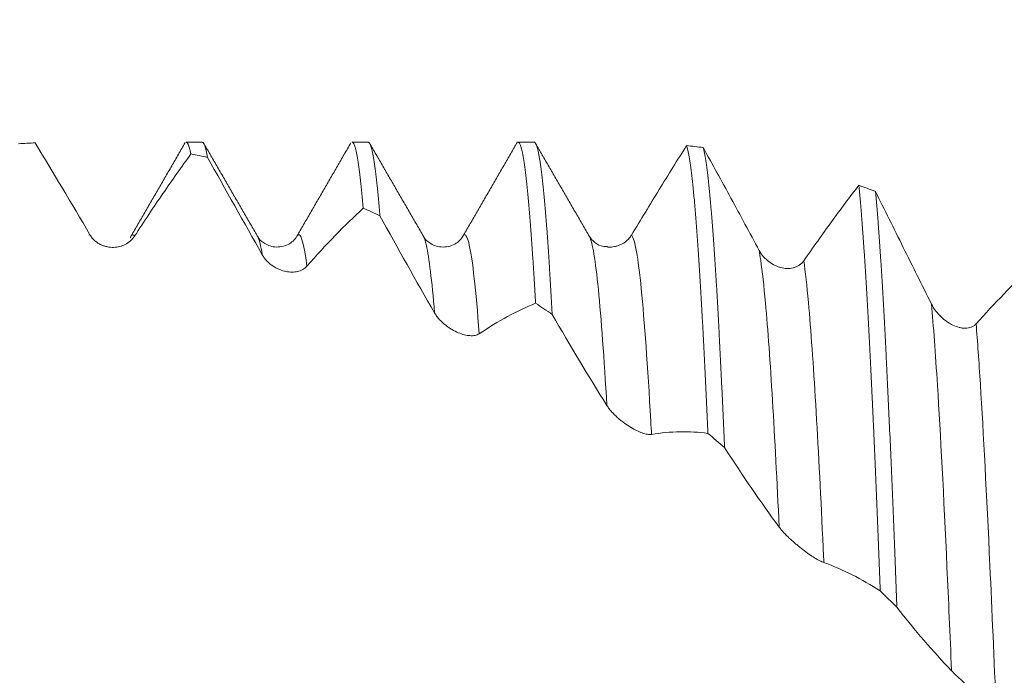
# Model space of a CAD drawing. Units: millimetres. Extents: x -48 to 68, y -83 to 38.
# Drawn here: x 36 to 42, y 1 to 6 of the extents above; entities that cross this region are included whole.
import ezdxf

# ---------------------------------------------------------------- set-up
doc = ezdxf.new("R2010")
doc.units = ezdxf.units.MM
doc.layers.add('1', color=4, linetype='Continuous')
doc.layers.add('SK2', color=7, linetype='Continuous')
doc.styles.add('iso_b_vert', font='simplex.shx')
doc.dimstyles.get("Standard").update_dxf_attribs({"dimtxt": 0.18, "dimasz": 0.18, "dimexe": 0.18, "dimexo": 0.0625, "dimgap": 0.09, "dimtad": 1, "dimzin": 0, "dimdsep": 52, "dimtxsty": 'Standard', "dimcen": 0.09, "dimadec": 0, "dimazin": 0, "dimtfac": 1, "dimtdec": 4, "dimtofl": 0, "dimtmove": 0, "dimatfit": 3, "dimfxl": 1, "dimtolj": 1, "dimtzin": 0, "dimarcsym": 0})

# ---------------------------------------------------------------- blocks, each defined once
blk = doc.blocks.new('_U2')
at = {"layer": 'SK2', "lineweight": 13}
for p, q in [((44.12, 1.5875), (44.12, 16.494205)), ((46.5, 6.393725), (46.5, 16.494205)), ((54, 14.494205), (36.62, 14.494205))]:
    blk.add_line(p, q, dxfattribs=at)
at = {"layer": 'SK2', "lineweight": 18}
for points in [[(44.12, 14.494205), (40.620002, 14.033421), (40.619998, 14.954989)], [(46.5, 14.494205), (49.999998, 14.954989), (50.000002, 14.033421)]]:
    blk.add_solid(points, dxfattribs=at)
at = {"layer": 'SK2', "lineweight": 18, "attachment_point": 7, "line_spacing_factor": 1.084337, "style": 'iso_b_vert'}
for s, insert, char_height in [('\\W0.7346;2.38', (41.948544, 22.379319), 3), ("\\W0.6474;'C'", (41.975044, 15.276838), 3.5)]:
    blk.add_mtext(s, dxfattribs=dict(at, insert=insert, char_height=char_height))

msp = doc.modelspace()

# ---------------------------------------------------------------- linework, layer by layer
at = {"layer": '1', "lineweight": 18}
for p, q in [((37.3729, 4.8062), (37.2709, 4.8062)), ((38.4311, 4.8062), (38.329, 4.8062)), ((39.4894, 4.8062), (39.3873, 4.8062)), ((36.6561, 4.2156), (36.6497, 4.2131)), ((37.7269, 4.2032), (37.7236, 4.2087)), ((39.0402, 4.2129), (39.0354, 4.2068)), ((39.8433, 4.2036), (39.8411, 4.2074))]:
    msp.add_line(p, q, dxfattribs=at)
for points, degree in [([(36.2012, 4.7956), (36.2365, 4.7981), (36.2718, 4.8002), (36.3072, 4.8018)], 3), ([(36.6561, 4.2156), (36.5384, 4.4154), (36.422, 4.6113), (36.3072, 4.8018)], 3), ([(37.2638, 4.8027), (37.0918, 4.5053), (36.9197, 4.2081)], 2), ([(37.7236, 4.2088), (37.5515, 4.506), (37.3794, 4.8034)], 2), ([(38.3211, 4.8015), (38.1488, 4.5037), (37.9765, 4.2059)], 2), ([(38.7839, 4.2058), (38.6115, 4.5035), (38.4392, 4.8012)], 2), ([(39.3839, 4.8074), (39.212, 4.5101), (39.0401, 4.2129)], 2), ([(39.8433, 4.2036), (39.6712, 4.5006), (39.4991, 4.7978)], 2), ([(40.5679, 4.7716), (40.5327, 4.7761), (40.4974, 4.7802), (40.4621, 4.7838)], 3), ([(37.3007, 4.7304), (37.336, 4.7237), (37.3714, 4.7166), (37.4067, 4.7091)], 3), ([(37.7555, 4.0877), (37.6379, 4.2955), (37.5215, 4.5032), (37.4067, 4.7091)], 3), ([(41.6672, 4.4919), (41.6319, 4.5053), (41.5965, 4.5184), (41.5612, 4.5309)], 3), ([(38.4001, 4.3844), (38.4354, 4.369), (38.4707, 4.3532), (38.506, 4.3369)], 3), ([(38.8549, 3.7171), (38.7372, 3.9205), (38.6208, 4.1278), (38.506, 4.3369)], 3), ([(36.9197, 4.208), (36.9177, 4.205), (36.9157, 4.2011), (36.9136, 4.1963)], 3), ([(39.4996, 3.7782), (39.5349, 3.7549), (39.5702, 3.7313), (39.6055, 3.7073)], 3), ([(39.9544, 3.126), (39.8367, 3.313), (39.7204, 3.5075), (39.6055, 3.7073)], 3), ([(40.5989, 2.9479), (40.6343, 2.918), (40.6697, 2.8879), (40.7051, 2.8575)], 3), ([(41.0538, 2.3496), (40.9362, 2.509), (40.8199, 2.679), (40.7051, 2.8575)], 3), ([(41.6985, 1.9425), (41.7338, 1.9079), (41.7692, 1.8732), (41.8045, 1.8384)], 3), ([(42.1532, 1.4339), (42.0356, 1.5562), (41.9193, 1.6916), (41.8045, 1.8384)], 3)]:
    msp.add_open_spline(points, degree=degree, dxfattribs=at)
for points, knots in [([(37.2709, 4.8062), (37.2709, 4.8062), (37.2709, 4.8062), (37.2723, 4.8062), (37.2766, 4.8046), (37.2809, 4.7984), (37.2894, 4.7797), (37.2951, 4.7591), (37.3007, 4.7304)], [0, 0, 0, 0, 0.000003, 0.000003, 0.14286, 0.428573, 0.428573, 1, 1, 1, 1]), ([(37.4067, 4.7091), (37.4009, 4.7416), (37.3896, 4.79), (37.3784, 4.8062), (37.3728, 4.8062)], [0, 0, 0, 0, 0.503522, 1, 1, 1, 1]), ([(38.329, 4.8062), (38.3299, 4.8062), (38.3307, 4.806), (38.3373, 4.8033), (38.3431, 4.7926), (38.3503, 4.7686), (38.3517, 4.7633), (38.3546, 4.7516), (38.3589, 4.7326), (38.3631, 4.7091), (38.3716, 4.656), (38.3772, 4.6127), (38.3886, 4.5104), (38.3943, 4.4515), (38.4001, 4.3844)], [0, 0, 0, 0, 0.035794, 0.035794, 0.276846, 0.276846, 0.337109, 0.337109, 0.397371, 0.517897, 0.517897, 0.758949, 0.758949, 1, 1, 1, 1]), ([(38.506, 4.3369), (38.5046, 4.3546), (38.5031, 4.3718), (38.5003, 4.4053), (38.4988, 4.4216), (38.4946, 4.4688), (38.4918, 4.4982), (38.4833, 4.5805), (38.4777, 4.6273), (38.4664, 4.705), (38.4607, 4.7359), (38.4521, 4.7702), (38.4492, 4.7796), (38.4448, 4.7906), (38.4434, 4.7938), (38.4405, 4.799), (38.439, 4.8011), (38.4354, 4.805), (38.4333, 4.8062), (38.4311, 4.8062)], [0, 0, 0, 0, 0.05712, 0.05712, 0.11424, 0.11424, 0.228479, 0.228479, 0.456958, 0.456958, 0.685437, 0.685437, 0.799677, 0.799677, 0.856797, 0.856797, 0.913916, 0.913916, 1, 1, 1, 1]), ([(39.3874, 4.8062), (39.3905, 4.8062), (39.3936, 4.8037), (39.4024, 4.7895), (39.408, 4.7723), (39.4193, 4.7213), (39.4251, 4.6876), (39.4368, 4.6033), (39.4425, 4.5534), (39.4541, 4.4385), (39.4655, 4.3087), (39.4768, 4.149), (39.484, 4.0397), (39.4854, 4.0173), (39.4882, 3.9717), (39.4897, 3.9484), (39.4939, 3.8774), (39.4968, 3.8285), (39.4996, 3.7782)], [0, 0, 0, 0, 0.084548, 0.084548, 0.237124, 0.237124, 0.389699, 0.389699, 0.542274, 0.542274, 0.694849, 0.847425, 0.847425, 0.885569, 0.885569, 0.923712, 0.923712, 1, 1, 1, 1]), ([(39.6055, 3.7073), (39.5997, 3.8106), (39.5939, 3.9077), (39.5868, 4.0211), (39.5854, 4.0434), (39.5825, 4.0872), (39.5811, 4.1087), (39.5768, 4.1717), (39.574, 4.2118), (39.5656, 4.3261), (39.5601, 4.3945), (39.5488, 4.5162), (39.543, 4.5695), (39.5344, 4.6377), (39.5315, 4.6586), (39.5272, 4.6868), (39.5257, 4.6958), (39.5228, 4.7126), (39.5214, 4.7205), (39.5141, 4.7573), (39.5084, 4.7784), (39.4982, 4.8012), (39.4938, 4.8062), (39.4893, 4.8062)], [0, 0, 0, 0, 0.147497, 0.147497, 0.184372, 0.184372, 0.221246, 0.221246, 0.294995, 0.294995, 0.442492, 0.442492, 0.58999, 0.58999, 0.663739, 0.663739, 0.700613, 0.700613, 0.737487, 0.737487, 0.884985, 0.884985, 1, 1, 1, 1]), ([(40.1112, 4.2127), (40.1704, 4.311), (40.2292, 4.4076), (40.3463, 4.5982), (40.4044, 4.6919), (40.4621, 4.7838)], [0, 0, 0, 0, 0.5, 0.5, 1, 1, 1, 1]), ([(40.4621, 4.7838), (40.4678, 4.768), (40.4791, 4.7201), (40.4904, 4.6401), (40.4989, 4.5681), (40.5017, 4.542), (40.506, 4.4999), (40.5075, 4.4853), (40.5104, 4.4551), (40.5118, 4.4395), (40.5191, 4.3592), (40.5249, 4.2877), (40.5365, 4.1309), (40.5423, 4.0454), (40.5536, 3.8606), (40.5592, 3.7612), (40.5662, 3.628), (40.5676, 3.6009), (40.5704, 3.5459), (40.5719, 3.5181), (40.5761, 3.4336), (40.5789, 3.3759), (40.5874, 3.1991), (40.5932, 3.0761), (40.5989, 2.9479)], [0, 0, 0, 0, 0.125, 0.25, 0.25, 0.3125, 0.3125, 0.34375, 0.34375, 0.375, 0.375, 0.5, 0.5, 0.625, 0.625, 0.75, 0.75, 0.78125, 0.78125, 0.8125, 0.8125, 0.875, 0.875, 1, 1, 1, 1]), ([(37.3007, 4.7304), (37.2414, 4.6495), (37.1818, 4.5653), (37.0619, 4.3906), (37.0016, 4.3), (36.941, 4.2065)], [0, 0, 0, 0, 0.5, 0.5, 1, 1, 1, 1]), ([(40.7051, 2.8575), (40.6994, 2.9885), (40.6936, 3.114), (40.6822, 3.3542), (40.6765, 3.4689), (40.6679, 3.6326), (40.6651, 3.6858), (40.6593, 3.7893), (40.6565, 3.8392), (40.6479, 3.9834), (40.6423, 4.0722), (40.6309, 4.2356), (40.6252, 4.3101), (40.6166, 4.411), (40.6137, 4.4428), (40.6094, 4.4878), (40.608, 4.5023), (40.6051, 4.5304), (40.6036, 4.544), (40.5964, 4.6093), (40.5907, 4.6531), (40.5793, 4.7245), (40.5736, 4.7521), (40.5679, 4.7716)], [0, 0, 0, 0, 0.125, 0.125, 0.25, 0.25, 0.3125, 0.3125, 0.375, 0.375, 0.5, 0.5, 0.625, 0.625, 0.6875, 0.6875, 0.71875, 0.71875, 0.75, 0.75, 0.875, 0.875, 1, 1, 1, 1]), ([(40.5679, 4.7716), (40.6268, 4.6659), (40.686, 4.5583), (40.8052, 4.3393), (40.8652, 4.2282), (40.9256, 4.1154)], [0, 0, 0, 0, 0.5, 0.5, 1, 1, 1, 1]), ([(41.2105, 4.0497), (41.2697, 4.1346), (41.3286, 4.2172), (41.4455, 4.3778), (41.5036, 4.4556), (41.5612, 4.5309)], [0, 0, 0, 0, 0.5, 0.5, 1, 1, 1, 1]), ([(41.5612, 4.5309), (41.5669, 4.4767), (41.5725, 4.4148), (41.5811, 4.3103), (41.584, 4.2735), (41.5883, 4.2153), (41.5897, 4.1954), (41.5926, 4.1546), (41.5941, 4.1337), (41.6013, 4.0276), (41.6071, 3.9361), (41.6186, 3.7404), (41.6243, 3.6361), (41.6357, 3.415), (41.6414, 3.298), (41.6485, 3.1436), (41.65, 3.1123), (41.6528, 3.0492), (41.6571, 2.9538), (41.6613, 2.856), (41.6698, 2.657), (41.6755, 2.5201), (41.687, 2.2377), (41.6927, 2.0923), (41.6985, 1.9425)], [0, 0, 0, 0, 0.125, 0.125, 0.1875, 0.1875, 0.21875, 0.21875, 0.25, 0.25, 0.375, 0.375, 0.5, 0.5, 0.625, 0.625, 0.65625, 0.65625, 0.6875, 0.75, 0.75, 0.875, 0.875, 1, 1, 1, 1]), ([(41.8045, 1.8384), (41.8031, 1.8762), (41.8016, 1.9139), (41.7988, 1.9891), (41.7973, 2.0265), (41.7931, 2.1376), (41.7902, 2.2105), (41.7817, 2.4258), (41.7759, 2.5646), (41.7644, 2.8332), (41.7587, 2.9629), (41.7501, 3.1504), (41.7472, 3.2118), (41.7429, 3.302), (41.7415, 3.3318), (41.7386, 3.3905), (41.7372, 3.4195), (41.7301, 3.562), (41.7245, 3.6693), (41.7132, 3.8706), (41.7075, 3.9648), (41.6989, 4.096), (41.696, 4.1381), (41.6917, 4.1987), (41.6902, 4.2185), (41.6873, 4.2572), (41.6859, 4.2761), (41.6786, 4.3684), (41.6729, 4.4341), (41.6672, 4.4919)], [0, 0, 0, 0, 0.03125, 0.03125, 0.0625, 0.0625, 0.125, 0.125, 0.25, 0.25, 0.375, 0.375, 0.4375, 0.4375, 0.46875, 0.46875, 0.5, 0.5, 0.625, 0.625, 0.75, 0.75, 0.8125, 0.8125, 0.84375, 0.84375, 0.875, 0.875, 1, 1, 1, 1]), ([(41.6672, 4.4919), (41.6966, 4.4328), (41.7262, 4.3735), (41.7854, 4.2545), (41.8151, 4.1947), (41.9045, 4.0148), (41.9645, 3.8941), (42.025, 3.7727)], [0, 0, 0, 0, 0.25, 0.25, 0.5, 0.5, 1, 1, 1, 1]), ([(38.4001, 4.3844), (38.3408, 4.3304), (38.2812, 4.2726), (38.1613, 4.1492), (38.101, 4.0837), (38.0405, 4.0144)], [0, 0, 0, 0, 0.5, 0.5, 1, 1, 1, 1]), ([(36.941, 4.2065), (36.9332, 4.1945), (36.9242, 4.1843), (36.9043, 4.1669), (36.8933, 4.1595), (36.8704, 4.1477), (36.8584, 4.1432), (36.8334, 4.1369), (36.8203, 4.1351), (36.794, 4.1344), (36.7807, 4.1355), (36.7606, 4.1395), (36.7538, 4.1413), (36.7403, 4.1457), (36.7335, 4.1484), (36.7202, 4.1547), (36.7137, 4.1583), (36.7008, 4.1667), (36.6944, 4.1715), (36.6823, 4.1821), (36.6765, 4.1879), (36.6657, 4.2008), (36.6606, 4.208), (36.6561, 4.2156)], [0, 0, 0, 0, 0.125, 0.125, 0.25, 0.25, 0.375, 0.375, 0.5, 0.5, 0.625, 0.625, 0.6875, 0.6875, 0.75, 0.75, 0.8125, 0.8125, 0.875, 0.875, 0.9375, 0.9375, 1, 1, 1, 1]), ([(39.9579, 4.1369), (39.9597, 4.1368), (39.9615, 4.1366), (39.9765, 4.136), (39.9898, 4.1369), (40.0097, 4.1407), (40.0165, 4.1423), (40.0297, 4.1465), (40.0363, 4.1491), (40.0492, 4.155), (40.0555, 4.1585), (40.068, 4.1664), (40.0741, 4.1709), (40.0858, 4.1809), (40.0913, 4.1864), (40.1018, 4.1986), (40.1067, 4.2054), (40.1112, 4.2127)], [0, 0, 0, 0, 0.033497, 0.033497, 0.275123, 0.275123, 0.395936, 0.395936, 0.516749, 0.516749, 0.637561, 0.637561, 0.758374, 0.758374, 0.879187, 0.879187, 1, 1, 1, 1]), ([(37.9765, 4.2059), (37.9626, 4.1823), (37.9275, 4.1485), (37.8344, 4.1283), (37.7599, 4.1618), (37.735, 4.1869), (37.7273, 4.2023)], [0, 0, 0, 0, 0.259915, 0.517961, 0.765629, 1, 1, 1, 1]), ([(39.0348, 4.2057), (39.0189, 4.1803), (38.9808, 4.1443), (38.8839, 4.1294), (38.8132, 4.1669), (38.7902, 4.1914), (38.7838, 4.2059)], [0, 0, 0, 0, 0.258673, 0.517311, 0.764953, 1, 1, 1, 1]), ([(39.9582, 4.1404), (39.9501, 4.1395), (39.9189, 4.1386), (39.873, 4.1666), (39.85, 4.1905), (39.8422, 4.2057)], [0, 0, 0, 0, 0.141546, 0.571787, 1, 1, 1, 1]), ([(38.0405, 4.0144), (38.0327, 4.0055), (38.0237, 3.9986), (38.0037, 3.9875), (37.9927, 3.9834), (37.9698, 3.9781), (37.9578, 3.9768), (37.9329, 3.9768), (37.9198, 3.9781), (37.8935, 3.9833), (37.8802, 3.9873), (37.8601, 3.9954), (37.8533, 3.9985), (37.8398, 4.0056), (37.833, 4.0095), (37.8197, 4.0181), (37.8132, 4.0229), (37.8003, 4.0333), (37.7939, 4.0391), (37.7818, 4.0514), (37.776, 4.0579), (37.7652, 4.0721), (37.7601, 4.0797), (37.7555, 4.0877)], [0, 0, 0, 0, 0.125, 0.125, 0.25, 0.25, 0.375, 0.375, 0.5, 0.5, 0.625, 0.625, 0.6875, 0.6875, 0.75, 0.75, 0.8125, 0.8125, 0.875, 0.875, 0.9375, 0.9375, 1, 1, 1, 1]), ([(40.9256, 4.1154), (40.9337, 4.1004), (40.943, 4.0872), (40.9637, 4.0634), (40.9751, 4.0528), (40.9987, 4.0348), (41.0109, 4.0272), (41.03, 4.0177), (41.0365, 4.0149), (41.0496, 4.01), (41.0562, 4.0079), (41.0759, 4.0027), (41.0892, 4.0007), (41.1092, 4.0001), (41.1159, 4.0003), (41.1292, 4.0016), (41.1357, 4.0027), (41.1486, 4.0058), (41.1549, 4.0078), (41.1674, 4.013), (41.1735, 4.0162), (41.1852, 4.0236), (41.1907, 4.0279), (41.2012, 4.0378), (41.2061, 4.0434), (41.2105, 4.0497)], [0, 0, 0, 0, 0.125, 0.125, 0.25, 0.25, 0.375, 0.375, 0.4375, 0.4375, 0.5, 0.5, 0.625, 0.625, 0.6875, 0.6875, 0.75, 0.75, 0.8125, 0.8125, 0.875, 0.875, 0.9375, 0.9375, 1, 1, 1, 1]), ([(42.3099, 3.6465), (42.3691, 3.7128), (42.4279, 3.7761), (42.5448, 3.8969), (42.6029, 3.9543), (42.6605, 4.0086)], [0, 0, 0, 0, 0.5, 0.5, 1, 1, 1, 1]), ([(39.4996, 3.7782), (39.4403, 3.7543), (39.3806, 3.7261), (39.2607, 3.6613), (39.2004, 3.6247), (39.1398, 3.5839)], [0, 0, 0, 0, 0.5, 0.5, 1, 1, 1, 1]), ([(42.025, 3.7727), (42.033, 3.7566), (42.0424, 3.7419), (42.0631, 3.7147), (42.0745, 3.7021), (42.0981, 3.6797), (42.1103, 3.6697), (42.1294, 3.6565), (42.1359, 3.6524), (42.149, 3.6449), (42.1556, 3.6414), (42.1753, 3.6322), (42.1886, 3.6273), (42.2086, 3.6224), (42.2153, 3.6211), (42.2286, 3.6194), (42.2351, 3.6189), (42.248, 3.619), (42.2543, 3.6195), (42.2668, 3.6217), (42.2729, 3.6233), (42.2846, 3.6277), (42.2901, 3.6304), (42.3006, 3.6374), (42.3055, 3.6416), (42.3099, 3.6465)], [0, 0, 0, 0, 0.125, 0.125, 0.25, 0.25, 0.375, 0.375, 0.4375, 0.4375, 0.5, 0.5, 0.625, 0.625, 0.6875, 0.6875, 0.75, 0.75, 0.8125, 0.8125, 0.875, 0.875, 0.9375, 0.9375, 1, 1, 1, 1]), ([(39.1398, 3.5839), (39.1321, 3.5786), (39.1231, 3.5753), (39.1032, 3.5713), (39.0922, 3.5708), (39.0693, 3.5722), (39.0573, 3.5742), (39.0323, 3.5804), (39.0192, 3.5848), (38.9929, 3.5957), (38.9796, 3.6023), (38.9595, 3.614), (38.9528, 3.6183), (38.9392, 3.6275), (38.9324, 3.6325), (38.9191, 3.643), (38.9126, 3.6485), (38.8997, 3.6604), (38.8933, 3.6668), (38.8812, 3.6801), (38.8754, 3.687), (38.8645, 3.7016), (38.8594, 3.7093), (38.8549, 3.7171)], [0, 0, 0, 0, 0.125, 0.125, 0.25, 0.25, 0.375, 0.375, 0.5, 0.5, 0.625, 0.625, 0.6875, 0.6875, 0.75, 0.75, 0.8125, 0.8125, 0.875, 0.875, 0.9375, 0.9375, 1, 1, 1, 1]), ([(40.2393, 2.9412), (40.2315, 2.9399), (40.2225, 2.9403), (40.2026, 2.9437), (40.1916, 2.9467), (40.1687, 2.9548), (40.1567, 2.9599), (40.1318, 2.972), (40.1187, 2.9791), (40.0924, 2.995), (40.0791, 3.0038), (40.059, 3.0184), (40.0522, 3.0236), (40.0386, 3.0344), (40.0319, 3.0401), (40.0186, 3.0518), (40.012, 3.0579), (39.9991, 3.0705), (39.9928, 3.0771), (39.9806, 3.0906), (39.9749, 3.0975), (39.964, 3.1116), (39.9589, 3.1188), (39.9544, 3.126)], [0, 0, 0, 0, 0.125, 0.125, 0.25, 0.25, 0.375, 0.375, 0.5, 0.5, 0.625, 0.625, 0.6875, 0.6875, 0.75, 0.75, 0.8125, 0.8125, 0.875, 0.875, 0.9375, 0.9375, 1, 1, 1, 1]), ([(40.5989, 2.9479), (40.5396, 2.9556), (40.48, 2.959), (40.3601, 2.9568), (40.2999, 2.9513), (40.2393, 2.9412)], [0, 0, 0, 0, 0.5, 0.5, 1, 1, 1, 1]), ([(41.3387, 2.1234), (41.3309, 2.1261), (41.3219, 2.1303), (41.302, 2.1408), (41.291, 2.1473), (41.2681, 2.1616), (41.2561, 2.1695), (41.2312, 2.1869), (41.2181, 2.1964), (41.1918, 2.2164), (41.1785, 2.2269), (41.1583, 2.2437), (41.1516, 2.2494), (41.138, 2.2612), (41.1313, 2.2673), (41.118, 2.2796), (41.1114, 2.2858), (41.0985, 2.2985), (41.0922, 2.305), (41.0801, 2.3178), (41.0743, 2.3243), (41.0634, 2.3371), (41.0583, 2.3434), (41.0538, 2.3496)], [0, 0, 0, 0, 0.125, 0.125, 0.25, 0.25, 0.375, 0.375, 0.5, 0.5, 0.625, 0.625, 0.6875, 0.6875, 0.75, 0.75, 0.8125, 0.8125, 0.875, 0.875, 0.9375, 0.9375, 1, 1, 1, 1]), ([(41.6985, 1.9425), (41.6392, 1.9812), (41.5796, 2.0157), (41.4596, 2.0761), (41.3993, 2.102), (41.3387, 2.1234)], [0, 0, 0, 0, 0.5, 0.5, 1, 1, 1, 1]), ([(42.4381, 1.1803), (42.4304, 1.1869), (42.4213, 1.1946), (42.4014, 1.2117), (42.3905, 1.2211), (42.3676, 1.2407), (42.3556, 1.251), (42.3306, 1.2726), (42.3175, 1.2839), (42.2912, 1.3067), (42.278, 1.3184), (42.2578, 1.3361), (42.2511, 1.3421), (42.2375, 1.3543), (42.2307, 1.3604), (42.2174, 1.3724), (42.2109, 1.3784), (42.198, 1.3903), (42.1916, 1.3963), (42.1795, 1.4078), (42.1737, 1.4134), (42.1628, 1.4241), (42.1577, 1.4292), (42.1532, 1.4339)], [0, 0, 0, 0, 0.125, 0.125, 0.25, 0.25, 0.375, 0.375, 0.5, 0.5, 0.625, 0.625, 0.6875, 0.6875, 0.75, 0.75, 0.8125, 0.8125, 0.875, 0.875, 0.9375, 0.9375, 1, 1, 1, 1])]:
    msp.add_open_spline(points, degree=3, knots=knots, dxfattribs=at)
at = {"layer": '1', "lineweight": 13}
for points in [[(36.941, 4.2065), (36.9338, 4.2182), (36.9268, 4.2187), (36.9197, 4.208)], [(38.0405, 4.0144), (38.0193, 4.1761), (37.9981, 4.2428), (37.9766, 4.2061)], [(37.7555, 4.0877), (37.746, 4.1459), (37.7365, 4.1846), (37.7269, 4.2032)]]:
    msp.add_open_spline(points, degree=3, dxfattribs=at)
for points, knots in [([(39.1398, 3.5839), (39.1186, 3.8641), (39.0874, 4.1487), (39.0542, 4.2209), (39.0421, 4.2148), (39.0402, 4.2129)], [0, 0, 0, 0, 0.632181, 0.939477, 1, 1, 1, 1]), ([(40.2393, 2.9412), (40.2377, 2.9699), (40.216, 3.3528), (40.1738, 3.9535), (40.1326, 4.1902), (40.1116, 4.2122), (40.1112, 4.2127)], [0, 0, 0, 0, 0.038043, 0.515408, 0.988671, 1, 1, 1, 1]), ([(38.8549, 3.7171), (38.8374, 3.9237), (38.8135, 4.1242), (38.7896, 4.1969), (38.783, 4.2073)], [0, 0, 0, 0, 0.724116, 1, 1, 1, 1]), ([(39.9544, 3.126), (39.9363, 3.429), (39.8993, 3.941), (39.8622, 4.1679), (39.8433, 4.2036)], [0, 0, 0, 0, 0.493886, 1, 1, 1, 1]), ([(41.0538, 2.3496), (41.0256, 2.9355), (40.987, 3.6078), (40.9427, 4.0126), (40.929, 4.097), (40.9256, 4.1154)], [0, 0, 0, 0, 0.696033, 0.925328, 1, 1, 1, 1]), ([(41.3387, 2.1234), (41.3363, 2.1756), (41.3046, 2.853), (41.2626, 3.596), (41.2205, 3.9803), (41.2105, 4.0497)], [0, 0, 0, 0, 0.059532, 0.779758, 1, 1, 1, 1]), ([(42.1532, 1.4339), (42.1433, 1.6659), (42.1123, 2.3742), (42.0692, 3.2028), (42.0374, 3.634), (42.025, 3.7727)], [0, 0, 0, 0, 0.213719, 0.685353, 1, 1, 1, 1]), ([(42.4381, 1.1803), (42.4244, 1.5093), (42.3896, 2.3171), (42.347, 3.1332), (42.3188, 3.535), (42.3099, 3.6465)], [0, 0, 0, 0, 0.297214, 0.775133, 1, 1, 1, 1])]:
    msp.add_open_spline(points, degree=3, knots=knots, dxfattribs=at)

# ---------------------------------------------------------------- dimensions: what is measured, and where the dimension line sits
at = {"layer": 'SK2', "lineweight": 18}
dim = msp.add_linear_dim(base=(44.12, 14.4942), p1=(46.5, 4.8062), p2=(44.12, 0), dimstyle='Standard', override={"dimtxt": 3, "dimasz": 3.5, "dimexe": 2, "dimexo": 1.5875, "dimgap": 1.5, "dimtad": 1, "dimtih": 1, "dimtoh": 0, "dimdec": 3, "dimlfac": 1, "dimzin": 8, "dimdsep": 46, "dimlunit": 2, "dimpost": '<>', "dimtxsty": 'iso_b_vert', "dimsah": 1, "dimse1": 0, "dimse2": 0, "dimsd1": 0, "dimsd2": 0, "dimclrd": 2, "dimclre": 2, "dimclrt": 2, "dimtol": 0, "dimtm": -0.1, "dimtfac": 1.166667, "dimtdec": 3, "dimtofl": 1, "dimtmove": 0, "dimtzin": 8, "dimlwd": 13, "dimlwe": 13}, dxfattribs=at)
dim.commit()
dim.dimension.update_dxf_attribs({"geometry": '_U2', "text_midpoint": (45.31, 14.4942)})

doc.saveas('drawing.dxf')
